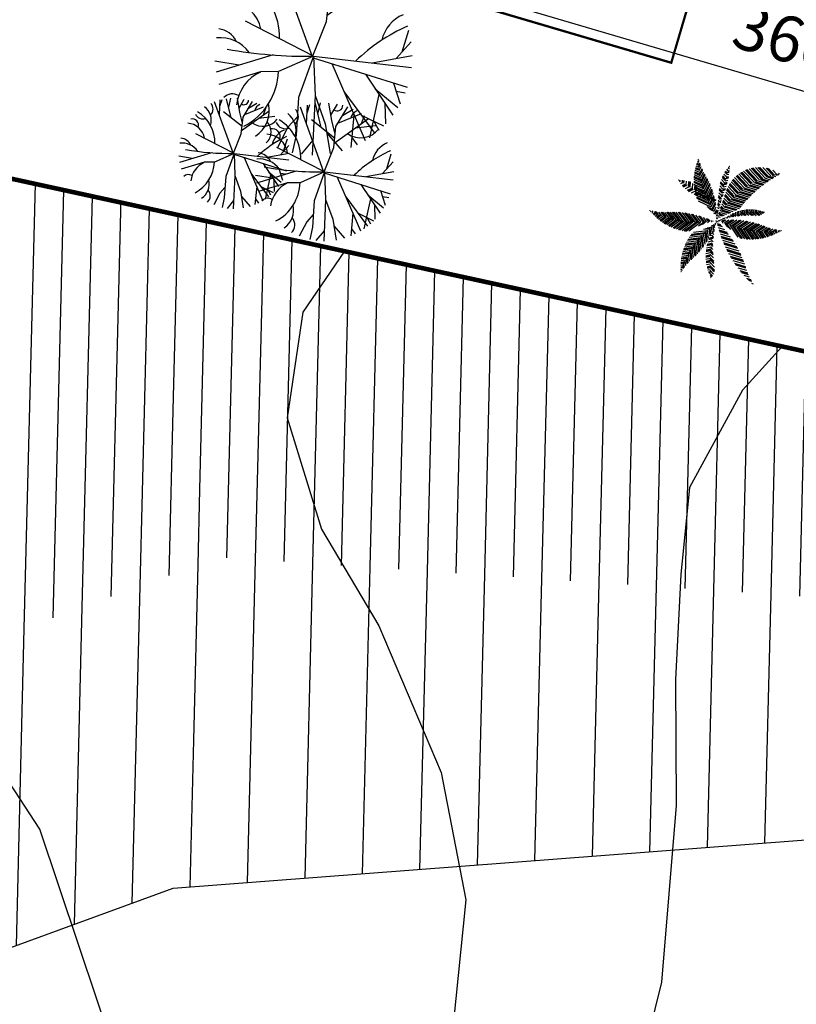
# Model space of a CAD drawing. Units: millimetres. Extents: x 4460992 to 10952404, y -1960957 to 76065.
# Drawn here: x 10368430 to 10402276, y -454636 to -411722 of the extents above; entities that cross this region are included whole.
import ezdxf

# ---------------------------------------------------------------- set-up
doc = ezdxf.new("R2010")
doc.units = ezdxf.units.MM
doc.header["$LTSCALE"] = 800
doc.header["$MEASUREMENT"] = 0
doc.linetypes.add('HIDDEN', pattern=[0.375, 0.25, -0.125])
doc.layers.get('0').update_dxf_attribs({"linetype": 'CONTINUOUS'})
doc.layers.get('Defpoints').update_dxf_attribs({"linetype": 'CONTINUOUS'})
for name, color, linetype in [('cayxanh', 76, 'CONTINUOUS'), ('manh', 8, 'CONTINUOUS'), ('morong', 6, 'HIDDEN'), ('TEXT', 3, 'CONTINUOUS')]:
    doc.layers.add(name, color=color, linetype=linetype)
doc.styles.add('D', font='vnsimple.shx', dxfattribs={"width": 0.8})
doc.linetypes.add('FENCELINE2', pattern='A,0.25,-0.1,[132,ltypeshp.shx,S=0.1,R=0,X=-0.1,Y=0],-0.1,1', length=1.45)
doc.dimstyles.new('125', dxfattribs={"dimscale": 1000, "dimtxt": 2.5, "dimasz": 2.5, "dimexe": 1, "dimexo": 0.8, "dimgap": 1, "dimtad": 1, "dimtoh": 1, "dimdec": 0, "dimzin": 0, "dimdsep": 46, "dimtxsty": 'D', "dimcen": 0, "dimdle": 1, "dimclrd": 3, "dimclre": 4, "dimclrt": 2, "dimadec": 0, "dimazin": 0, "dimtfac": 1, "dimtdec": 0, "dimtmove": 0, "dimatfit": 0, "dimfxl": 1, "dimtolj": 1, "dimtzin": 0, "dimlwd": -1, "dimlwe": -1, "dimarcsym": 0})
pattern_1 = [(88.57236, (4170331.7, 710682.2), (-1249.61198, 31.14307), [])]
pattern_2 = [(88.57236, (4170331.7, 710682.2), (-2499.224, 62.2861), [])]

# ---------------------------------------------------------------- blocks, each defined once
blk = doc.blocks.new('cay')
at = {"layer": 'TEXT'}
for p, q in [((-179981, 162573), (-179757, 162852)), ((-181942, 162073), (-181622, 162471)), ((-181102, 162174), (-181449, 161059)), ((-181102, 162174), (-180441, 162059)), ((-180441, 162059), (-179870, 162119)), ((-180149, 162089), (-179967, 161976)), ((-179870, 162119), (-179598, 162107)), ((-179967, 161976), (-179627, 161869)), ((-183543, 161503), (-184039, 159910)), ((-183543, 161503), (-182600, 161338)), ((-182600, 161338), (-181783, 161424)), ((-182182, 161382), (-181923, 161220)), ((-181783, 161424), (-181394, 161406)), ((-181923, 161220), (-181437, 161067)), ((-180262, 160479), (-180083, 160702)), ((-181159, 160160), (-181436, 159268)), ((-181159, 160160), (-180630, 160068)), ((-180630, 160068), (-180173, 160116)), ((-180396, 160092), (-180251, 160002)), ((-180173, 160116), (-179955, 160106)), ((-180251, 160002), (-179979, 159916))]:
    blk.add_line(p, q, dxfattribs=at)
for points in [[(-183808, 163287), (-184220, 163545)], [(-183622, 162788), (-183932, 163618)], [(-183543, 161503), (-183674, 163650)], [(-183511, 161497), (-183229, 163631)], [(-183270, 163320), (-182850, 163539)], [(-183103, 163408), (-183101, 163608)], [(-183074, 162949), (-182757, 163505)], [(-181402, 163495), (-181743, 163536)], [(-181287, 163423), (-181576, 163604)], [(-181157, 163074), (-181374, 163655)], [(-181102, 162174), (-181193, 163677)], [(-181079, 162170), (-180882, 163664)], [(-180970, 162999), (-180425, 163519)], [(-180911, 163447), (-180617, 163600)], [(-180794, 163508), (-180792, 163648)], [(-180773, 163187), (-180552, 163576)], [(-183972, 163389), (-184460, 163449)], [(-183355, 162682), (-182576, 163424)], [(-182799, 163212), (-182361, 163300)], [(-180651, 162722), (-180102, 163300)], [(-180581, 163371), (-180275, 163432)], [(-180345, 163045), (-180240, 163409)], [(-180298, 163239), (-180162, 163351)], [(-182899, 162285), (-182115, 163111)], [(-182461, 162747), (-182312, 163267)], [(-182395, 163024), (-182201, 163183)], [(-182163, 162668), (-182292, 163097)], [(-181040, 162466), (-179971, 163169)], [(-180700, 163257), (-180025, 163226)], [(-183455, 161920), (-181928, 162923)], [(-182969, 163050), (-182005, 163006)], [(-181758, 162270), (-182414, 162914)], [(-180325, 162936), (-179828, 162976)], [(-179982, 162964), (-179887, 163064)], [(-185059, 162208), (-185244, 162821)], [(-182198, 162277), (-182494, 162749)], [(-182281, 162783), (-182464, 162817)], [(-182433, 162591), (-181723, 162649)], [(-181944, 162631), (-181808, 162774)], [(-181102, 162174), (-180516, 162299), (-180118, 162525), (-179683, 162679)], [(-180118, 162525), (-179683, 162679)], [(-184481, 161640), (-185417, 162559)], [(-182382, 162349), (-182560, 162549)], [(-185109, 161650), (-185532, 162323)], [(-185227, 162372), (-185489, 162421)], [(-183543, 161503), (-182707, 161681), (-182138, 162003), (-181517, 162225)], [(-181953, 162257), (-182231, 162134), (-182598, 162006)], [(-181106, 162160), (-181659, 162277), (-182118, 162247), (-182586, 162429)], [(-181863, 162263), (-182171, 161698)], [(-182138, 162003), (-181517, 162225)], [(-180516, 162299), (-179615, 162413)], [(-179840, 162385), (-179598, 162246)], [(-185373, 161753), (-185627, 162038)], [(-182343, 162095), (-182608, 162194)], [(-181093, 162161), (-182401, 161412)], [(-181102, 162174), (-180780, 161687), (-180727, 161420), (-180432, 160826)], [(-183550, 161483), (-184340, 161649), (-184995, 161606), (-185664, 161866)], [(-182707, 161681), (-181419, 161844)], [(-182317, 161815), (-182568, 161830)], [(-182042, 161934), (-182537, 161719)], [(-181741, 161803), (-181395, 161606)], [(-184759, 161622), (-185156, 161445), (-185681, 161263)], [(-184630, 161630), (-185070, 160822)], [(-182307, 161574), (-182496, 161604)], [(-182069, 161601), (-182474, 161554)], [(-185317, 161389), (-185694, 161531)], [(-183531, 161483), (-185399, 160413)], [(-183543, 161503), (-183084, 160807), (-183008, 160425), (-182586, 159576)], [(-181159, 160160), (-181232, 161362)], [(-181016, 161562), (-180609, 160751)], [(-184887, 161159), (-185594, 160853)], [(-181398, 161216), (-181672, 161250)], [(-181307, 161159), (-181537, 161304)], [(-181202, 160880), (-181376, 161345)], [(-181140, 160157), (-180983, 161352)], [(-181053, 160820), (-180617, 161236)], [(-181006, 161178), (-180770, 161300)], [(-180912, 161227), (-180911, 161339)], [(-180896, 160970), (-180718, 161281)], [(-180741, 161117), (-180497, 161167)], [(-180553, 160857), (-180469, 161148)], [(-185279, 160989), (-185638, 161011)], [(-181109, 160394), (-180254, 160956)], [(-180837, 161026), (-180297, 161002)], [(-180798, 160598), (-180359, 161061)], [(-180773, 161078), (-180769, 160706)], [(-180516, 161012), (-180407, 161101)], [(-181684, 160237), (-182208, 160752)], [(-182007, 160555), (-182111, 160898)], [(-180537, 160770), (-180139, 160802)], [(-180263, 160792), (-180187, 160872)], [(-185264, 160645), (-185534, 160688)], [(-184926, 160684), (-185504, 160617)], [(-183420, 160629), (-182839, 159470)], [(-182035, 160243), (-182272, 160620)], [(-182102, 160647), (-182248, 160674)], [(-181159, 160160), (-180690, 160260), (-180371, 160440), (-180024, 160564)], [(-180371, 160440), (-180024, 160564)], [(-181162, 160149), (-181605, 160242), (-181972, 160218), (-182346, 160364)], [(-182183, 160300), (-182325, 160460)], [(-180690, 160260), (-179969, 160351)], [(-180149, 160328), (-179955, 160218)], [(-182152, 160097), (-182363, 160176)], [(-181839, 160227), (-182062, 160128), (-182356, 160026)], [(-181151, 160149), (-182197, 159550)], [(-181767, 160231), (-182014, 159779)], [(-181159, 160160), (-180901, 159770), (-180859, 159557), (-180622, 159081)], [(-183073, 159936), (-183067, 159405)], [(-182130, 159873), (-182331, 159885)], [(-181911, 159968), (-182307, 159796)], [(-182122, 159680), (-182274, 159704)], [(-181932, 159702), (-182256, 159664)], [(-181089, 159671), (-180764, 159022)], [(-180895, 159283), (-180892, 158985)]]:
    blk.add_lwpolyline(points, dxfattribs=at)
for centre, radius, start, end in [((-179516, 165040), 2753, 213.841, 233.8072), ((-181277, 165597), 3933, 213.841, 233.8072), ((-181497, 163709), 553, 212.7311, 267.311), ((-184108, 163695), 789, 212.7311, 267.311), ((-182454, 162736), 493, 333.8879, 62.6628), ((-185476, 162305), 705, 333.8879, 62.6628), ((-182350, 162750), 217, 211.5766, 267.8668), ((-182582, 162192), 125, 336.1728, 98.9029), ((-185326, 162325), 311, 211.5766, 267.8668), ((-188056, 160880), 7073, 359.8025, 10.5384), ((-185657, 161528), 179, 336.1728, 98.9029), ((-181136, 160648), 979, 98.2082, 158.7612), ((-180645, 160718), 979, 37.4086, 97.9615), ((-180091, 161185), 474, 43.8194, 112.5247), ((-179814, 161512), 226, 52.1937, 142.716), ((-193477, 159655), 10104, 359.8025, 10.5384), ((-182154, 161180), 226, 53.4538, 143.9761), ((-181797, 160942), 474, 83.6451, 152.3504), ((-180199, 161780), 639, 214.303, 272.5901), ((-182102, 161137), 222, 303.084, 29.774), ((-181475, 161388), 442, 212.7311, 267.311), ((-179889, 162453), 2202, 213.841, 233.8072), ((-181213, 160849), 486, 109.0266, 186.969), ((-180609, 160819), 535, 135.3298, 196.3897), ((-180141, 161084), 186, 158.7395, 234.2104), ((-182240, 160609), 395, 333.8879, 62.6628), ((-181666, 160918), 171, 80.2092, 202.7295), ((-180917, 160695), 349, 125.4104, 182.9999), ((-182890, 159422), 1398, 37.4086, 97.9615), ((-182099, 160089), 678, 43.8194, 112.5247), ((-181704, 160557), 323, 52.1937, 142.716), ((-183592, 159322), 1398, 98.2082, 158.7612), ((-182157, 160621), 174, 211.5766, 267.8668), ((-185047, 160082), 323, 53.4538, 143.9761), ((-184537, 159743), 678, 83.6451, 152.3504), ((-182254, 160939), 912, 214.303, 272.5901), ((-184972, 160022), 318, 303.084, 29.774), ((-183702, 159610), 694, 109.0266, 186.969), ((-182840, 159567), 764, 135.3298, 196.3897), ((-182342, 160174), 100, 336.1728, 98.9029), ((-186722, 159125), 5658, 359.8025, 10.5384), ((-184349, 159709), 244, 80.2092, 202.7295), ((-182170, 159945), 266, 158.7395, 234.2104), ((-183280, 159390), 498, 125.4104, 182.9999), ((-181186, 158939), 783, 98.2082, 158.7612), ((-180793, 158995), 783, 37.4086, 97.9615), ((-180350, 159369), 380, 43.8194, 112.5247), ((-180128, 159631), 181, 52.1937, 142.716), ((-182001, 159365), 181, 53.4538, 143.9761), ((-181715, 159175), 380, 83.6451, 152.3504), ((-181247, 159100), 389, 109.0266, 186.969), ((-180436, 159845), 511, 214.303, 272.5901), ((-181958, 159331), 178, 303.084, 29.774), ((-181610, 159156), 137, 80.2092, 202.7295), ((-180765, 159076), 428, 135.3298, 196.3897), ((-180389, 159288), 149, 158.7395, 234.2104), ((-181011, 158977), 279, 125.4104, 182.9999)]:
    blk.add_arc(centre, radius, start, end, dxfattribs=at)
blk = doc.blocks.new('*X8')
at = {"color": 0}
for p, q in [((5238, 4500), (5645, 4500)), ((5383, 4538), (5699, 4538)), ((5512, 4575), (5755, 4575)), ((5834, 4688), (5928, 4688)), ((6096, 4800), (6113, 4800)), ((6175, 4838), (6178, 4838)), ((4059, 3900), (4897, 3900)), ((4088, 3938), (4938, 3938)), ((4117, 3975), (4979, 3975)), ((4210, 4088), (5109, 4088)), ((4312, 4200), (5245, 4200)), ((4348, 4238), (5292, 4238)), ((4385, 4275), (5340, 4275)), ((4546, 4388), (5488, 4388)), ((3692, 3300), (4316, 3300)), ((3710, 3338), (4348, 3338)), ((3729, 3375), (4381, 3375)), ((3789, 3488), (4483, 3488)), ((3855, 3600), (4589, 3600)), ((3878, 3638), (4626, 3638)), ((3902, 3675), (4663, 3675)), ((3977, 3788), (4777, 3788)), ((3434, 2588), (3777, 2588)), ((3463, 2700), (3853, 2700)), ((3474, 2738), (3879, 2738)), ((3485, 2775), (3905, 2775)), ((3522, 2888), (3987, 2888)), ((3562, 3000), (4072, 3000)), ((3577, 3038), (4101, 3038)), ((3592, 3075), (4130, 3075)), ((3639, 3188), (4221, 3188)), ((3332, 1988), (3420, 1988)), ((3347, 2100), (3481, 2100)), ((3352, 2138), (3502, 2138)), ((3357, 2175), (3523, 2175)), ((3373, 2288), (3588, 2288)), ((3393, 2400), (3657, 2400)), ((3400, 2438), (3680, 2438)), ((3408, 2475), (3704, 2475)), ((3307, 1800), (3324, 1800)), ((3312, 1838), (3343, 1838)), ((3317, 1875), (3362, 1875))]:
    blk.add_line(p, q, dxfattribs=at)
blk = doc.blocks.new('*X9')
at = {"color": 0}
for p, q in [((5400, 3697), (5400, 4338)), ((5512, 3838), (5512, 4418)), ((5625, 3987), (5625, 4495)), ((5662, 4038), (5662, 4520)), ((5700, 4091), (5700, 4544)), ((5812, 4258), (5812, 4615)), ((5925, 4430), (5925, 4684)), ((5962, 4487), (5962, 4706)), ((6000, 4544), (6000, 4729)), ((6112, 4716), (6112, 4797)), ((4725, 2999), (4725, 3773)), ((4762, 3033), (4762, 3808)), ((4800, 3067), (4800, 3844)), ((4912, 3172), (4912, 3946)), ((5025, 3283), (5025, 4043)), ((5062, 3321), (5062, 4075)), ((5100, 3360), (5100, 4106)), ((5212, 3481), (5212, 4196)), ((5325, 3608), (5325, 4283)), ((5362, 3652), (5362, 4311)), ((4312, 2672), (4312, 3338)), ((4425, 2754), (4425, 3465)), ((4462, 2783), (4462, 3506)), ((4500, 2812), (4500, 3546)), ((4612, 2903), (4612, 3662)), ((3825, 2316), (3825, 2698)), ((3862, 2348), (3862, 2754)), ((3900, 2378), (3900, 2808)), ((4012, 2465), (4012, 2964)), ((4125, 2544), (4125, 3111)), ((4162, 2568), (4162, 3158)), ((4200, 2594), (4200, 3204)), ((3525, 2026), (3525, 2203)), ((3562, 2067), (3562, 2271)), ((3600, 2106), (3600, 2337)), ((3712, 2216), (3712, 2524)), ((3412, 1896), (3412, 1988))]:
    blk.add_line(p, q, dxfattribs=at)
blk = doc.blocks.new('*X12')
at = {"color": 0}
for p, q in [((4373, 4650), (4246, 4871)), ((4489, 4675), (4361, 4897)), ((4527, 4683), (4400, 4904)), ((4566, 4691), (4439, 4911)), ((4683, 4714), (4560, 4928)), ((4801, 4735), (4683, 4939)), ((4840, 4742), (4725, 4942)), ((4880, 4748), (4767, 4944)), ((4999, 4766), (4896, 4945)), ((5119, 4783), (5029, 4940)), ((5160, 4788), (5074, 4937)), ((5200, 4793), (5120, 4933)), ((5322, 4807), (5260, 4915)), ((5445, 4818), (5401, 4894)), ((5487, 4822), (5446, 4892)), ((5528, 4825), (5491, 4890)), ((5653, 4834), (5625, 4882)), ((5779, 4841), (5759, 4875)), ((5821, 4843), (5804, 4872)), ((5863, 4845), (5849, 4870)), ((5991, 4848), (5983, 4862)), ((6120, 4850), (6117, 4855)), ((6163, 4850), (6162, 4852)), ((3197, 4287), (3175, 4326)), ((3304, 4328), (3265, 4395)), ((3339, 4342), (3295, 4418)), ((3375, 4355), (3325, 4441)), ((3482, 4393), (3418, 4506)), ((3591, 4431), (3512, 4566)), ((3627, 4443), (3545, 4586)), ((3663, 4455), (3577, 4604)), ((3773, 4489), (3676, 4658)), ((3884, 4523), (3777, 4708)), ((3921, 4534), (3812, 4723)), ((3958, 4544), (3846, 4738)), ((4070, 4575), (3952, 4780)), ((4183, 4604), (4060, 4818)), ((4221, 4614), (4096, 4830)), ((4259, 4623), (4133, 4841)), ((3057, 4230), (3055, 4234)), ((3092, 4245), (3085, 4257))]:
    blk.add_line(p, q, dxfattribs=at)
blk = doc.blocks.new('*X13')
at = {"color": 0}
for p, q in [((5998, 4839), (6005, 4851)), ((6133, 4847), (6135, 4851)), ((3194, 4183), (3272, 4317)), ((3310, 4158), (3438, 4381)), ((3436, 4152), (3602, 4439)), ((3482, 4155), (3656, 4457)), ((3529, 4162), (3710, 4475)), ((3686, 4209), (3868, 4525)), ((3864, 4293), (4025, 4571)), ((3923, 4319), (4076, 4585)), ((3981, 4345), (4127, 4599)), ((4152, 4416), (4280, 4637)), ((4318, 4480), (4430, 4672)), ((4373, 4499), (4479, 4683)), ((4427, 4518), (4528, 4693)), ((4588, 4571), (4675, 4722)), ((4745, 4618), (4820, 4748)), ((4796, 4632), (4867, 4756)), ((4848, 4646), (4915, 4763)), ((5000, 4685), (5057, 4784)), ((5149, 4719), (5197, 4801)), ((5198, 4729), (5243, 4806)), ((5247, 4739), (5289, 4811)), ((5393, 4766), (5427, 4824)), ((5536, 4788), (5562, 4834)), ((5583, 4795), (5607, 4837)), ((5630, 4802), (5652, 4840)), ((5770, 4818), (5786, 4846)), ((5907, 4832), (5918, 4850)), ((5953, 4836), (5961, 4850)), ((3119, 4203), (3159, 4271)), ((3157, 4193), (3215, 4294))]:
    blk.add_line(p, q, dxfattribs=at)
blk = doc.blocks.new('*X15')
at = {"color": 0}
for p, q in [((6206, 4851), (6206, 4851)), ((6329, 4863), (6327, 4867)), ((6452, 4874), (6448, 4882)), ((6494, 4878), (6488, 4887)), ((6535, 4881), (6529, 4892)), ((6660, 4889), (6650, 4906)), ((6786, 4896), (6773, 4919)), ((6829, 4898), (6814, 4924)), ((6871, 4899), (6855, 4928)), ((6999, 4903), (6978, 4939)), ((7128, 4905), (7101, 4950)), ((7171, 4905), (7143, 4954)), ((7214, 4905), (7184, 4957)), ((7345, 4904), (7308, 4966)), ((7476, 4900), (7433, 4975)), ((7521, 4899), (7475, 4978)), ((7565, 4897), (7517, 4980)), ((7699, 4891), (7643, 4987)), ((7834, 4882), (7769, 4993)), ((7879, 4879), (7811, 4995)), ((7923, 4876), (7854, 4997)), ((8056, 4872), (7981, 5001)), ((8186, 4872), (8109, 5005)), ((8229, 4873), (8152, 5006)), ((8271, 4874), (8194, 5007)), ((8397, 4881), (8323, 5009)), ((8521, 4892), (8452, 5010)), ((8561, 4896), (8496, 5010)), ((8602, 4901), (8539, 5010)), ((8722, 4918), (8669, 5010)), ((8841, 4938), (8800, 5008)), ((8880, 4944), (8844, 5007)), ((8919, 4951), (8888, 5006)), ((9037, 4972), (9019, 5004)), ((9155, 4992), (9150, 5001)), ((9195, 4999), (9194, 5000))]:
    blk.add_line(p, q, dxfattribs=at)
blk = doc.blocks.new('*X14')
at = {"color": 0}
for p, q in [((6223, 4853), (6224, 4855)), ((6269, 4859), (6274, 4867)), ((6409, 4876), (6423, 4901)), ((6548, 4892), (6573, 4935)), ((6594, 4897), (6623, 4946)), ((6641, 4902), (6673, 4957)), ((6779, 4916), (6822, 4991)), ((6916, 4929), (6971, 5024)), ((6962, 4933), (7021, 5035)), ((7007, 4937), (7070, 5045)), ((7144, 4948), (7218, 5076)), ((7280, 4959), (7365, 5106)), ((7325, 4962), (7413, 5116)), ((7370, 4965), (7462, 5125)), ((7505, 4974), (7608, 5153)), ((7639, 4981), (7753, 5179)), ((7684, 4983), (7802, 5188)), ((7728, 4986), (7850, 5196)), ((7862, 4992), (7992, 5218)), ((7994, 4997), (8129, 5231)), ((8039, 4998), (8174, 5233)), ((8083, 4999), (8218, 5234)), ((8215, 5003), (8346, 5232)), ((8346, 5006), (8471, 5222)), ((8390, 5006), (8511, 5217)), ((8433, 5007), (8551, 5211)), ((8564, 5008), (8669, 5190)), ((8694, 5008), (8783, 5163)), ((8737, 5008), (8820, 5152)), ((8780, 5007), (8857, 5141)), ((8909, 5006), (8966, 5104)), ((9038, 5004), (9071, 5062)), ((9081, 5003), (9106, 5046)), ((9123, 5002), (9140, 5030))]:
    blk.add_line(p, q, dxfattribs=at)
blk = doc.blocks.new('*X7')
at = {"color": 0}
for p, q in [((6218, 4845), (6221, 4849)), ((6256, 4835), (6263, 4848)), ((6368, 4805), (6390, 4843)), ((6481, 4775), (6518, 4839)), ((6519, 4765), (6560, 4837)), ((6556, 4755), (6603, 4836)), ((6668, 4724), (6730, 4831)), ((6778, 4689), (6857, 4827)), ((6814, 4677), (6900, 4826)), ((6850, 4665), (6942, 4824)), ((6958, 4627), (7069, 4820)), ((7064, 4586), (7197, 4815)), ((7099, 4572), (7239, 4814)), ((7134, 4557), (7282, 4812)), ((7238, 4512), (7409, 4808)), ((7341, 4465), (7536, 4803)), ((7375, 4449), (7579, 4802)), ((7409, 4432), (7621, 4800)), ((7509, 4381), (7749, 4796)), ((7608, 4327), (7875, 4790)), ((7640, 4309), (7917, 4787)), ((7673, 4290), (7958, 4783)), ((7770, 4232), (8078, 4766)), ((7865, 4172), (8194, 4742)), ((7896, 4152), (8232, 4733)), ((7928, 4131), (8269, 4723)), ((8021, 4067), (8379, 4688)), ((8112, 4001), (8485, 4647)), ((8143, 3979), (8520, 4632)), ((8173, 3956), (8554, 4617)), ((8262, 3885), (8655, 4566)), ((8350, 3813), (8753, 4510)), ((8379, 3788), (8784, 4490)), ((8408, 3763), (8816, 4469)), ((8493, 3686), (8908, 4403)), ((8578, 3607), (8996, 4332)), ((8605, 3580), (9025, 4306)), ((8633, 3552), (9053, 4280)), ((8714, 3469), (9136, 4198)), ((8794, 3382), (9214, 4110)), ((8821, 3353), (9240, 4079)), ((8847, 3323), (9265, 4047)), ((8924, 3232), (9337, 3947)), ((9000, 3139), (9404, 3838)), ((9025, 3107), (9425, 3800)), ((9050, 3074), (9446, 3761)), ((9123, 2976), (9505, 3637)), ((9194, 2874), (9556, 3502)), ((9217, 2839), (9572, 3454)), ((9240, 2804), (9587, 3405)), ((9308, 2697), (9625, 3245)), ((9374, 2586), (9650, 3065)), ((9395, 2548), (9655, 2999)), ((9417, 2510), (9658, 2929)), ((9479, 2393), (9648, 2687)), ((9539, 2273), (9580, 2344))]:
    blk.add_line(p, q, dxfattribs=at)
blk = doc.blocks.new('*X6')
at = {"color": 0}
for p, q in [((6219, 4828), (6219, 4846)), ((6250, 4792), (6250, 4838)), ((6344, 4682), (6344, 4815)), ((6438, 4572), (6438, 4789)), ((6469, 4536), (6469, 4781)), ((6500, 4499), (6500, 4771)), ((6594, 4390), (6594, 4743)), ((6688, 4280), (6688, 4712)), ((6719, 4244), (6719, 4701)), ((6750, 4207), (6750, 4690)), ((6844, 4098), (6844, 4656)), ((6938, 3988), (6938, 4620)), ((6969, 3952), (6969, 4608)), ((7000, 3915), (7000, 4595)), ((7094, 3809), (7094, 4555)), ((7188, 3773), (7188, 4513)), ((7219, 3761), (7219, 4498)), ((7250, 3748), (7250, 4483)), ((7344, 3710), (7344, 4437)), ((7438, 3669), (7438, 4389)), ((7469, 3656), (7469, 4372)), ((7500, 3642), (7500, 4355)), ((7594, 3599), (7594, 4302)), ((7688, 3554), (7688, 4246)), ((7719, 3538), (7719, 4227)), ((7750, 3523), (7750, 4208)), ((7844, 3475), (7844, 4148)), ((7938, 3426), (7938, 4084)), ((7969, 3409), (7969, 4063)), ((8000, 3392), (8000, 4040)), ((8094, 3339), (8094, 3972)), ((8188, 3284), (8188, 3900)), ((8219, 3265), (8219, 3875)), ((8250, 3246), (8250, 3850)), ((8344, 3188), (8344, 3772)), ((8438, 3128), (8438, 3690)), ((8469, 3108), (8469, 3662)), ((8500, 3087), (8500, 3633)), ((8594, 3023), (8594, 3544)), ((8688, 2957), (8688, 3450)), ((8719, 2934), (8719, 3417)), ((8750, 2911), (8750, 3384)), ((8844, 2841), (8844, 3281)), ((8938, 2768), (8938, 3172)), ((8969, 2743), (8969, 3134)), ((9000, 2718), (9000, 3096)), ((9094, 2640), (9094, 2976)), ((9188, 2560), (9188, 2847)), ((9219, 2534), (9219, 2802)), ((9250, 2507), (9250, 2757)), ((9344, 2427), (9344, 2612)), ((9438, 2346), (9438, 2456)), ((9469, 2320), (9469, 2401)), ((9500, 2293), (9500, 2344))]:
    blk.add_line(p, q, dxfattribs=at)
blk = doc.blocks.new('*X10')
at = {"color": 0}
for p, q in [((4948, 6546), (4967, 6579)), ((5015, 6436), (5058, 6511)), ((5037, 6400), (5089, 6489)), ((5060, 6364), (5119, 6466)), ((5128, 6256), (5210, 6399)), ((5196, 6150), (5301, 6331)), ((5219, 6115), (5331, 6309)), ((5243, 6080), (5362, 6286)), ((5313, 5977), (5421, 6165)), ((5383, 5874), (5479, 6039)), ((5407, 5841), (5498, 5998)), ((5431, 5807), (5517, 5956)), ((5503, 5707), (5576, 5833)), ((5576, 5608), (5637, 5714)), ((5601, 5576), (5658, 5675)), ((5625, 5543), (5679, 5636)), ((5700, 5447), (5743, 5522)), ((5775, 5352), (5809, 5411)), ((5800, 5320), (5831, 5375)), ((5825, 5289), (5854, 5339)), ((5901, 5196), (5922, 5233)), ((5978, 5104), (5993, 5129)), ((6004, 5074), (6016, 5096)), ((6030, 5044), (6040, 5062)), ((6108, 4954), (6113, 4963)), ((6186, 4865), (6187, 4866))]:
    blk.add_line(p, q, dxfattribs=at)
blk = doc.blocks.new('*X11')
at = {"color": 0}
for p, q in [((4903, 6600), (4917, 6600)), ((4907, 6562), (4940, 6562)), ((4912, 6525), (4963, 6525)), ((4927, 6412), (5031, 6412)), ((4950, 6300), (5100, 6300)), ((4960, 6262), (5122, 6262)), ((4971, 6225), (5146, 6225)), ((5010, 6112), (5217, 6112)), ((5061, 6000), (5290, 6000)), ((5080, 5962), (5316, 5962)), ((5101, 5925), (5341, 5925)), ((5174, 5812), (5419, 5812)), ((5263, 5700), (5499, 5700)), ((5296, 5662), (5526, 5662)), ((5329, 5625), (5554, 5625)), ((5433, 5512), (5639, 5512)), ((5543, 5400), (5726, 5400)), ((5581, 5362), (5756, 5362)), ((5620, 5325), (5787, 5325)), ((5743, 5212), (5879, 5212)), ((5874, 5100), (5975, 5100)), ((5919, 5062), (6008, 5062)), ((5966, 5025), (6041, 5025)), ((6113, 4912), (6142, 4912))]:
    blk.add_line(p, q, dxfattribs=at)
blk = doc.blocks.new('_ArchTick')
at = {"color": 0, "linetype": 'ByBlock', "const_width": 0.15}
blk.add_lwpolyline([(-0.5, -0.5), (0.5, 0.5)], dxfattribs=at)
blk = doc.blocks.new('*D102')
at = {"color": 8}
for p, q in [((10386686, -405561), (10385156, -410751)), ((10420928, -420255), (10384479, -409509)), ((10421216, -415742), (10419686, -420932))]:
    blk.add_line(p, q, dxfattribs=at)
at = {"layer": 'Defpoints', "color": 0}
for p in [(10386912, -404794), (10385438, -409792), (10421442, -414975)]:
    blk.add_point(p, dxfattribs=at)
at = {"color": 8, "xscale": 2000, "yscale": 2000, "zscale": 2000}
for p, rotation in [((10385438, -409792), 163.5723590069165), ((10419969, -419973), 343.5723590069164)]:
    blk.add_blockref('_ArchTick', p, dxfattribs=dict(at, rotation=rotation))
at = {"color": 2, "insert": (10403269, -412964), "char_height": 2000, "attachment_point": 5, "rotation": 343.5724, "style": 'D'}
blk.add_mtext('\\A1;36000', dxfattribs=at)

msp = doc.modelspace()

# ---------------------------------------------------------------- hatches: boundary and pattern name
at = {"layer": 'manh', "linetype": 'Continuous'}
h = msp.add_hatch(dxfattribs=at)
h.set_pattern_fill('ANSI31', color=256, scale=10000, angle=43.57236, style=0)
h.set_pattern_definition(pattern_1)
h.paths.add_polyline_path([(10377124, -435149.4), (10372715.6, -419664.1), (10355817.6, -415985.9), (10349446.4, -445256.4)])
h = msp.add_hatch(dxfattribs=at)
h.set_pattern_fill('ANSI31', color=256, scale=10000, angle=43.57236, style=0)
h.set_pattern_definition(pattern_1)
h.paths.add_polyline_path([(10432107.6, -432591.7), (10372715.6, -419664.1), (10377124, -435149.4), (10430769.2, -438740.9)])
h = msp.add_hatch(dxfattribs=at)
h.set_pattern_fill('ANSI31', color=256, scale=20000, angle=43.57236, style=0)
h.set_pattern_definition(pattern_2)
h.paths.add_polyline_path([(10377124, -435149.4), (10349446.4, -445256.4), (10346208.1, -460133.6), (10375114.1, -449578)])
h = msp.add_hatch(dxfattribs=at)
h.set_pattern_fill('ANSI31', color=256, scale=20000, angle=43.57236, style=0)
h.set_pattern_definition(pattern_2)
h.paths.add_polyline_path([(10429313.8, -445427.2), (10430769.2, -438740.9), (10377124, -435149.4), (10375114.1, -449578)])

# ---------------------------------------------------------------- linework, layer by layer
at = {"layer": 'manh', "color": 5, "linetype": 'FENCELINE2', "ltscale": 10, "const_width": 200}
msp.add_lwpolyline([(10608418.3, -294984.1), (10609358.2, -291388.4, 0.0643786), (10609488.2, -290370.8), (10609145.5, -60978.4), (10347145.5, 19021.6), (10227145.5, -387978.4), (10544145.5, -456978.4), (10605898.5, -302120.8)], format="xyb", dxfattribs=at)
at = {"layer": 'manh', "linetype": 'Continuous'}
for points in [[(10227145.5, -387978.4), (10260896.6, -431511.6), (10313120.2, -454590), (10346208.1, -460133.6), (10375114.1, -449578), (10429313.8, -445427.2), (10488756.7, -459885.9), (10524152.6, -473400), (10547660.5, -467804.1), (10543229.7, -455463)], [(10355569.2, -507935.4), (10355756.7, -506465.9), (10360916.7, -492825.9), (10367876.7, -480815.9), (10371766.7, -469065.9), (10372656.7, -457015.9), (10369306.7, -446995.9), (10365096.7, -440565.9), (10358256.7, -434155.9), (10355696.7, -428565.9), (10356646.7, -424625.9), (10361256.7, -420735.9), (10366363.6, -418281.5)], [(10382592.3, -421813.9), (10380776.7, -424465.9), (10380086.7, -429075.9), (10381586.7, -433925.9), (10384076.7, -438145.9), (10386796.7, -444535.9), (10387876.7, -450085.9), (10387106.7, -457675.9), (10384236.7, -464445.9), (10374456.7, -483975.9), (10371866.7, -491845.9), (10370126.7, -498925.9), (10368820, -507935.4)], [(10401665.2, -425965.4), (10399936.7, -427875.9), (10397626.7, -432105.9), (10397236.7, -435895.9), (10397006.7, -440485.9), (10397046.7, -445975.9), (10396396.7, -453665.9), (10394686.7, -460615.9), (10393036.7, -466765.9), (10390576.7, -474775.9), (10388266.7, -481405.9), (10384766.7, -491535.9), (10381476.7, -503825.9), (10381069.6, -507935.4)]]:
    msp.add_lwpolyline(points, dxfattribs=at)
at = {"layer": 'morong', "ltscale": 5, "const_width": 100}
msp.add_lwpolyline([(10386214.6, -407159.4), (10397724.7, -410553), (10396826.6, -413599.2), (10385315.7, -410208), (10386214.6, -407159.4)], dxfattribs=at)

# ---------------------------------------------------------------- block references
at = {"layer": 'cayxanh'}
for name, p, xscale, yscale, zscale, rotation in [('*X8', (10396582, -415851.4), -0.637009919692196, 0.6370099190389737, 0.6370099199935795, 154.6983512958448), ('*X7', (10401087.6, -426249.1), 0.7962624019199838, 0.7962624017382041, 0.7962623999919742, 73.2825464807676), ('*X14', (10401087.6, -426249.1), 0.7962624019199838, 0.7962624017382041, 0.7962623999919742, 73.2825464807676), ('*X12', (10403701.1, -421903.6), -0.6370099222102764, 0.6370099190389737, 0.6370099199935795, 21.51599498872087), ('*X9', (10403870.9, -422088.5), 0.6688604167439642, 0.6688604143855628, 0.6688604160211981, 123.9302719917414)]:
    msp.add_blockref(name, p, dxfattribs=dict(at, xscale=xscale, yscale=yscale, zscale=zscale, rotation=rotation))
at = {"layer": 'cayxanh', "color": 60}
for name, p, xscale, yscale, zscale, rotation in [('*X9', (10396582, -415851.4), -0.637009919692196, 0.6370099190389737, 0.6370099199935795, 154.6983512958448), ('*X6', (10401087.6, -426249.1), 0.7962624019199838, 0.7962624017382041, 0.7962623999919742, 73.2825464807676), ('*X11', (10395674.9, -426425.9), 0.9555148798891798, 0.9555148812651169, 0.9555148799903691, 25.82003258382242), ('*X15', (10401087.6, -426249.1), 0.7962624019199838, 0.7962624017382041, 0.7962623999919742, 73.2825464807676), ('*X8', (10393398.7, -420429.9), -0.6688604141255499, 0.6688604143855628, 0.6688604160211981, 217.2318324505449), ('*X8', (10403870.9, -422088.5), 0.6688604167439642, 0.6688604143855628, 0.6688604160211981, 123.9302719917414), ('*X13', (10403701.1, -421903.6), -0.6370099222102764, 0.6370099190389737, 0.6370099199935795, 21.51599498872087), ('*X13', (10401077.2, -426283.6), 0.7962624019199838, 0.7962624017382041, 0.7962623999919742, 73.2825464807676), ('*X9', (10401077.2, -426283.6), 0.7962624019199838, 0.7962624017382041, 0.7962623999919742, 73.2825464807676), ('*X9', (10395304.3, -424145.9), 0.6370099209878691, 0.6370099190389737, 0.6370099199935795, 7.688878265562148)]:
    msp.add_blockref(name, p, dxfattribs=dict(at, xscale=xscale, yscale=yscale, zscale=zscale, rotation=rotation))
at = {"layer": 'cayxanh', "color": 64}
for name, p, xscale, yscale, zscale, rotation in [('*X10', (10395674.9, -426425.9), 0.9555148798891798, 0.9555148812651169, 0.9555148799903691, 25.82003258382242), ('*X9', (10393398.7, -420429.9), -0.6688604141255499, 0.6688604143855628, 0.6688604160211981, 217.2318324505449), ('*X12', (10401077.2, -426283.6), 0.7962624019199838, 0.7962624017382041, 0.7962623999919742, 73.2825464807676), ('*X8', (10395304.3, -424145.9), 0.6370099209878691, 0.6370099190389737, 0.6370099199935795, 7.688878265562148)]:
    msp.add_blockref(name, p, dxfattribs=dict(at, xscale=xscale, yscale=yscale, zscale=zscale, rotation=rotation))
at = {"layer": 'manh', "xscale": 1.999999999909349, "yscale": 2.000000000087311, "zscale": 2, "rotation": 260.0888999945891}
msp.add_blockref('cay', (9999869.5, -719330.3), dxfattribs=at)

# ---------------------------------------------------------------- dimensions: what is measured, and where the dimension line sits
dim = msp.add_aligned_dim(p1=(10421442.4, -414975), p2=(10386912, -404794), distance=5210.3, dimstyle='125', override={"dimtxt": 2, "dimasz": 2, "dimblk": 'ARCHTICK', "dimclrd": 8, "dimclre": 8, "dimtix": 1, "dimarcsym": 1})
dim.commit()
dim.dimension.update_dxf_attribs({"geometry": '*D102', "text_midpoint": (10403269.3, -412963.8)})

doc.saveas('drawing.dxf')
